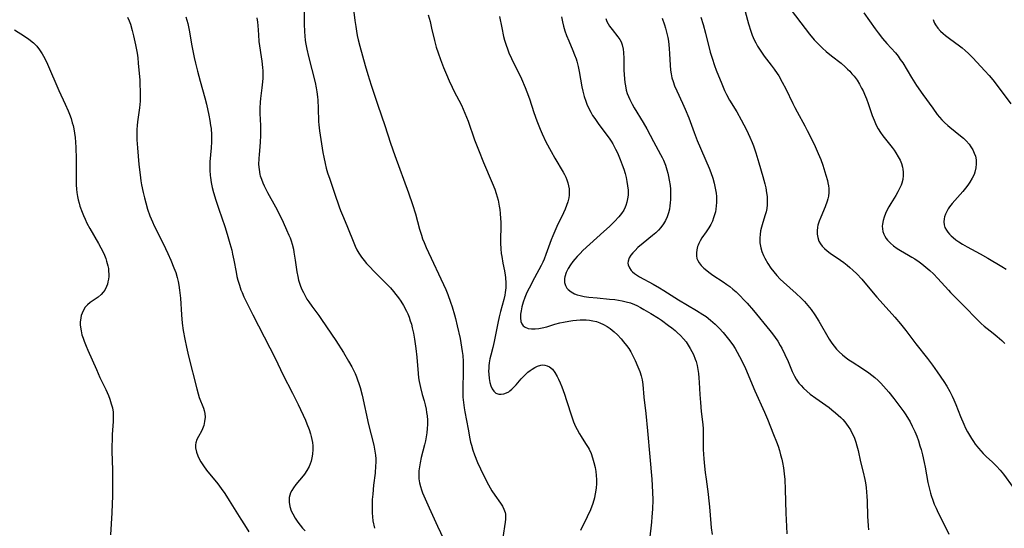
# Model space of a CAD drawing. Units: inches. Extents: x 2054866 to 2060217, y 211345 to 215626.
# Drawn here: x 2055390 to 2055566, y 213602 to 213693 of the extents above; entities that cross this region are included whole.
import ezdxf

# ---------------------------------------------------------------- set-up
doc = ezdxf.new("R2010")
doc.units = ezdxf.units.IN
doc.header["$MEASUREMENT"] = 0
doc.layers.add('c_26_T13S_R18E', color=248, linetype='Continuous')

msp = doc.modelspace()

# ---------------------------------------------------------------- linework, layer by layer
at = {"layer": 'c_26_T13S_R18E'}
for points in [[(2055449.24, 213698.22, 932), (2055449.9, 213692.79, 932), (2055450.05, 213691.7, 932), (2055450.18, 213690.91, 932), (2055450.33, 213690.13, 932), (2055450.5, 213689.34, 932), (2055450.78, 213688.24, 932), (2055451.74, 213684.8, 932), (2055452.21, 213683.19, 932), (2055452.8, 213681.3, 932), (2055453.97, 213677.7, 932), (2055455.21, 213674.11, 932), (2055456.26, 213670.96, 932), (2055457.03, 213668.77, 932), (2055459.44, 213662.15, 932), (2055460.16, 213660.05, 932), (2055460.66, 213658.39, 932), (2055461.41, 213655.69, 932), (2055461.75, 213654.57, 932), (2055461.96, 213653.97, 932), (2055462.21, 213653.3, 932), (2055462.59, 213652.39, 932), (2055466.06, 213644.91, 932), (2055466.42, 213644.07, 932), (2055466.91, 213642.7, 932), (2055467.2, 213641.83, 932), (2055467.62, 213640.43, 932), (2055467.8, 213639.78, 932), (2055468.13, 213638.46, 932), (2055468.62, 213636.21, 932), (2055468.9, 213634.69, 932), (2055469.01, 213633.93, 932), (2055469.11, 213633.17, 932), (2055469.18, 213632.14, 932), (2055469.2, 213631.2, 932), (2055469.2, 213630.09, 932), (2055469.11, 213627.48, 932), (2055469.11, 213626.51, 932), (2055469.14, 213625.76, 932), (2055469.22, 213624.81, 932), (2055469.35, 213623.86, 932), (2055469.47, 213623.15, 932), (2055470.07, 213620.11, 932), (2055470.38, 213618.35, 932), (2055470.5, 213617.79, 932), (2055470.63, 213617.23, 932), (2055470.88, 213616.34, 932), (2055471.18, 213615.5, 932), (2055471.74, 213614.17, 932), (2055472.27, 213613.02, 932), (2055473.41, 213610.71, 932), (2055473.97, 213609.67, 932), (2055474.3, 213609.11, 932), (2055474.79, 213608.37, 932), (2055475.83, 213606.91, 932), (2055476.15, 213606.39, 932), (2055476.43, 213605.87, 932), (2055476.63, 213605.29, 932), (2055476.69, 213604.98, 932), (2055476.73, 213604.54, 932), (2055476.72, 213604.1, 932), (2055476.66, 213603.52, 932), (2055476.22, 213600.79, 932)], [(2055440.87, 213694.31, 934), (2055440.89, 213692.16, 934), (2055440.93, 213690.79, 934), (2055440.97, 213690.05, 934), (2055441.05, 213689.22, 934), (2055441.15, 213688.56, 934), (2055441.32, 213687.69, 934), (2055441.63, 213686.37, 934), (2055442.8, 213681.73, 934), (2055443, 213680.78, 934), (2055443.11, 213680.1, 934), (2055443.22, 213679.2, 934), (2055443.28, 213678.6, 934), (2055443.35, 213677.16, 934), (2055443.43, 213674.8, 934), (2055443.48, 213674.2, 934), (2055443.59, 213673.18, 934), (2055444.2, 213669.27, 934), (2055444.34, 213668.48, 934), (2055444.59, 213667.34, 934), (2055444.8, 213666.52, 934), (2055445.04, 213665.7, 934), (2055445.42, 213664.53, 934), (2055446.28, 213662.08, 934), (2055447.1, 213659.64, 934), (2055447.34, 213658.98, 934), (2055447.84, 213657.74, 934), (2055448.56, 213656.03, 934), (2055449.68, 213653.23, 934), (2055449.94, 213652.65, 934), (2055450.25, 213652, 934), (2055450.6, 213651.38, 934), (2055451.06, 213650.68, 934), (2055451.54, 213650.06, 934), (2055451.97, 213649.57, 934), (2055453.86, 213647.59, 934), (2055455.36, 213646.09, 934), (2055456.22, 213645.2, 934), (2055456.78, 213644.56, 934), (2055457.2, 213644.03, 934), (2055457.64, 213643.44, 934), (2055458.06, 213642.83, 934), (2055458.55, 213642.07, 934), (2055459.1, 213641.09, 934), (2055459.32, 213640.62, 934), (2055459.56, 213640.01, 934), (2055459.76, 213639.38, 934), (2055459.95, 213638.75, 934), (2055460.1, 213638.13, 934), (2055460.31, 213637.15, 934), (2055460.49, 213636.07, 934), (2055460.74, 213634.45, 934), (2055460.91, 213632.91, 934), (2055461.15, 213629.97, 934), (2055461.23, 213629.24, 934), (2055461.34, 213628.55, 934), (2055461.56, 213627.49, 934), (2055461.89, 213626.28, 934), (2055462.22, 213625.13, 934), (2055462.42, 213624.39, 934), (2055462.58, 213623.65, 934), (2055462.67, 213623.07, 934), (2055462.75, 213622.43, 934), (2055462.8, 213621.69, 934), (2055462.81, 213620.94, 934), (2055462.78, 213620.18, 934), (2055462.7, 213619.44, 934), (2055462.59, 213618.73, 934), (2055462.45, 213618.01, 934), (2055462.29, 213617.3, 934), (2055461.7, 213615.02, 934), (2055461.51, 213614.12, 934), (2055461.39, 213613.41, 934), (2055461.31, 213612.67, 934), (2055461.28, 213611.95, 934), (2055461.31, 213611.24, 934), (2055461.4, 213610.55, 934), (2055461.55, 213609.87, 934), (2055461.73, 213609.31, 934), (2055461.93, 213608.76, 934), (2055462.16, 213608.21, 934), (2055463.14, 213606.08, 934), (2055464.58, 213602.85, 934), (2055465.68, 213600.6, 934)], [(2055518.96, 213695.92, 918), (2055519.98, 213692.19, 918), (2055520.4, 213690.86, 918), (2055520.64, 213690.19, 918), (2055521, 213689.35, 918), (2055521.28, 213688.78, 918), (2055521.59, 213688.22, 918), (2055521.92, 213687.66, 918), (2055522.28, 213687.12, 918), (2055522.74, 213686.46, 918), (2055524.03, 213684.81, 918), (2055524.56, 213684.1, 918), (2055525.07, 213683.37, 918), (2055525.35, 213682.93, 918), (2055525.99, 213681.81, 918), (2055526.6, 213680.63, 918), (2055527.85, 213678.01, 918), (2055528.21, 213677.3, 918), (2055528.63, 213676.51, 918), (2055529.99, 213674.07, 918), (2055530.45, 213673.19, 918), (2055531.06, 213671.96, 918), (2055531.83, 213670.36, 918), (2055532.4, 213669.14, 918), (2055532.86, 213668.06, 918), (2055533.23, 213667.03, 918), (2055533.76, 213665.28, 918), (2055534.03, 213664.32, 918), (2055534.13, 213663.88, 918), (2055534.23, 213663.38, 918), (2055534.29, 213662.89, 918), (2055534.29, 213662.18, 918), (2055534.2, 213661.53, 918), (2055534.1, 213661.08, 918), (2055533.96, 213660.62, 918), (2055533.62, 213659.65, 918), (2055532.84, 213657.78, 918), (2055532.57, 213657.07, 918), (2055532.35, 213656.36, 918), (2055532.28, 213656.04, 918), (2055532.2, 213655.36, 918), (2055532.2, 213654.76, 918), (2055532.3, 213654.18, 918), (2055532.51, 213653.55, 918), (2055532.78, 213653.08, 918), (2055533.12, 213652.63, 918), (2055533.52, 213652.21, 918), (2055533.99, 213651.79, 918), (2055534.51, 213651.4, 918), (2055536.34, 213650.15, 918), (2055536.94, 213649.72, 918), (2055537.52, 213649.26, 918), (2055538.04, 213648.82, 918), (2055538.55, 213648.36, 918), (2055539.25, 213647.69, 918), (2055540.14, 213646.76, 918), (2055541.01, 213645.75, 918), (2055542.82, 213643.58, 918), (2055545.02, 213641.13, 918), (2055546.01, 213640, 918), (2055547.02, 213638.8, 918), (2055547.97, 213637.61, 918), (2055549.77, 213635.27, 918), (2055551.87, 213632.63, 918), (2055552.73, 213631.48, 918), (2055553.56, 213630.3, 918), (2055554.76, 213628.54, 918), (2055555.27, 213627.74, 918), (2055555.85, 213626.76, 918), (2055556.25, 213625.97, 918), (2055556.54, 213625.33, 918), (2055556.89, 213624.47, 918), (2055557.71, 213622.35, 918), (2055558.31, 213620.95, 918), (2055558.64, 213620.27, 918), (2055558.97, 213619.64, 918), (2055559.31, 213619.02, 918), (2055559.68, 213618.41, 918), (2055560.02, 213617.89, 918), (2055560.36, 213617.39, 918), (2055560.9, 213616.69, 918), (2055561.32, 213616.21, 918), (2055561.75, 213615.75, 918), (2055562.35, 213615.18, 918), (2055563.37, 213614.28, 918), (2055563.86, 213613.82, 918), (2055564.16, 213613.52, 918), (2055564.77, 213612.82, 918), (2055565.35, 213612.08, 918), (2055567.1, 213609.72, 918)], [(2055526.82, 213695.61, 916), (2055530.82, 213690.36, 916), (2055531.65, 213689.36, 916), (2055532.18, 213688.79, 916), (2055532.65, 213688.32, 916), (2055533.13, 213687.88, 916), (2055533.83, 213687.27, 916), (2055534.75, 213686.51, 916), (2055536.45, 213685.17, 916), (2055537.19, 213684.53, 916), (2055537.6, 213684.15, 916), (2055538, 213683.75, 916), (2055538.39, 213683.32, 916), (2055538.76, 213682.88, 916), (2055539.31, 213682.14, 916), (2055539.73, 213681.47, 916), (2055540.12, 213680.77, 916), (2055540.37, 213680.25, 916), (2055540.63, 213679.66, 916), (2055540.96, 213678.85, 916), (2055541.26, 213678.03, 916), (2055542, 213675.91, 916), (2055542.33, 213675.04, 916), (2055542.59, 213674.43, 916), (2055542.82, 213673.95, 916), (2055543.07, 213673.49, 916), (2055543.46, 213672.87, 916), (2055543.89, 213672.27, 916), (2055545.53, 213670.2, 916), (2055545.89, 213669.71, 916), (2055546.23, 213669.22, 916), (2055546.65, 213668.54, 916), (2055546.96, 213667.94, 916), (2055547.21, 213667.32, 916), (2055547.4, 213666.68, 916), (2055547.47, 213666.36, 916), (2055547.54, 213665.78, 916), (2055547.54, 213665.2, 916), (2055547.44, 213664.51, 916), (2055547.25, 213663.82, 916), (2055547.13, 213663.49, 916), (2055546.88, 213662.91, 916), (2055546.59, 213662.33, 916), (2055546.21, 213661.68, 916), (2055545.32, 213660.25, 916), (2055544.94, 213659.61, 916), (2055544.59, 213658.96, 916), (2055544.35, 213658.42, 916), (2055544.12, 213657.82, 916), (2055543.94, 213657.21, 916), (2055543.82, 213656.57, 916), (2055543.8, 213656.17, 916), (2055543.83, 213655.73, 916), (2055543.92, 213655.24, 916), (2055544.08, 213654.77, 916), (2055544.26, 213654.39, 916), (2055544.48, 213654.02, 916), (2055544.73, 213653.69, 916), (2055545.24, 213653.16, 916), (2055545.82, 213652.68, 916), (2055546.46, 213652.24, 916), (2055547.04, 213651.88, 916), (2055548.49, 213651.05, 916), (2055549.06, 213650.71, 916), (2055549.6, 213650.36, 916), (2055550.35, 213649.84, 916), (2055550.82, 213649.48, 916), (2055552.24, 213648.3, 916), (2055552.89, 213647.72, 916), (2055553.71, 213646.91, 916), (2055555.61, 213644.79, 916), (2055555.97, 213644.41, 916), (2055558.28, 213642.11, 916), (2055560.81, 213639.45, 916), (2055561.4, 213638.88, 916), (2055561.95, 213638.39, 916), (2055562.47, 213637.98, 916), (2055563.53, 213637.18, 916), (2055564.26, 213636.6, 916), (2055564.69, 213636.23, 916), (2055565.11, 213635.85, 916), (2055565.64, 213635.33, 916)], [(2055409.44, 213693.35, 940), (2055409.69, 213692.74, 940), (2055409.92, 213692.12, 940), (2055410.26, 213691, 940), (2055410.5, 213690.06, 940), (2055410.83, 213688.48, 940), (2055411.11, 213686.97, 940), (2055411.23, 213686.15, 940), (2055411.34, 213685.21, 940), (2055411.59, 213682.15, 940), (2055411.63, 213681.38, 940), (2055411.67, 213680.2, 940), (2055411.67, 213679.11, 940), (2055411.64, 213678.43, 940), (2055411.54, 213677.26, 940), (2055411.18, 213674.75, 940), (2055411.12, 213674.1, 940), (2055411.08, 213673.42, 940), (2055411.07, 213672.49, 940), (2055411.1, 213671.56, 940), (2055411.2, 213670.11, 940), (2055411.45, 213667.17, 940), (2055411.65, 213665.32, 940), (2055411.81, 213664.25, 940), (2055411.93, 213663.53, 940), (2055412.2, 213662.18, 940), (2055412.42, 213661.23, 940), (2055412.65, 213660.35, 940), (2055412.98, 213659.24, 940), (2055413.4, 213658.04, 940), (2055413.84, 213656.99, 940), (2055414.17, 213656.27, 940), (2055415.75, 213653.11, 940), (2055416.59, 213651.34, 940), (2055417.11, 213650.17, 940), (2055417.69, 213648.81, 940), (2055418, 213647.97, 940), (2055418.28, 213647.05, 940), (2055418.44, 213646.37, 940), (2055418.57, 213645.68, 940), (2055418.69, 213644.84, 940), (2055418.84, 213643.4, 940), (2055419.02, 213640.45, 940), (2055419.15, 213638.92, 940), (2055419.33, 213637.63, 940), (2055419.62, 213636.09, 940), (2055419.93, 213634.65, 940), (2055420.29, 213633.08, 940), (2055421.73, 213627.28, 940), (2055422, 213626.36, 940), (2055422.2, 213625.73, 940), (2055422.94, 213623.8, 940), (2055423.06, 213623.42, 940), (2055423.17, 213622.9, 940), (2055423.22, 213622.2, 940), (2055423.15, 213621.47, 940), (2055422.98, 213620.76, 940), (2055422.75, 213620.16, 940), (2055422.56, 213619.76, 940), (2055422.04, 213618.79, 940), (2055421.77, 213618.22, 940), (2055421.57, 213617.65, 940), (2055421.51, 213617.29, 940), (2055421.51, 213616.78, 940), (2055421.68, 213616, 940), (2055421.94, 213615.32, 940), (2055422.18, 213614.81, 940), (2055422.47, 213614.29, 940), (2055422.94, 213613.57, 940), (2055423.5, 213612.82, 940), (2055425.49, 213610.37, 940), (2055426.11, 213609.55, 940), (2055426.74, 213608.65, 940), (2055427.53, 213607.42, 940), (2055429.58, 213604.05, 940), (2055430.22, 213603.05, 940), (2055431.03, 213601.84, 940)], [(2055419.81, 213693.42, 938), (2055420.15, 213692.23, 938), (2055420.4, 213691.04, 938), (2055420.88, 213688.27, 938), (2055421.3, 213686.2, 938), (2055421.54, 213685.17, 938), (2055421.89, 213683.78, 938), (2055422.36, 213682, 938), (2055423.17, 213679.04, 938), (2055423.47, 213677.87, 938), (2055423.91, 213675.93, 938), (2055424.08, 213675.02, 938), (2055424.21, 213674.13, 938), (2055424.28, 213673.54, 938), (2055424.35, 213672.42, 938), (2055424.36, 213671.8, 938), (2055424.35, 213671.18, 938), (2055424.29, 213670.1, 938), (2055424.1, 213667.66, 938), (2055424.08, 213666.91, 938), (2055424.08, 213666.17, 938), (2055424.13, 213665.21, 938), (2055424.18, 213664.83, 938), (2055424.31, 213663.94, 938), (2055424.5, 213663.06, 938), (2055424.73, 213662.16, 938), (2055425.11, 213660.84, 938), (2055425.65, 213659.2, 938), (2055426.74, 213656.11, 938), (2055427.16, 213654.79, 938), (2055427.64, 213653.14, 938), (2055427.96, 213651.93, 938), (2055428.13, 213651.19, 938), (2055428.35, 213650.13, 938), (2055428.73, 213648.03, 938), (2055428.9, 213647.23, 938), (2055429.07, 213646.57, 938), (2055429.33, 213645.72, 938), (2055429.62, 213644.89, 938), (2055429.8, 213644.42, 938), (2055430.12, 213643.65, 938), (2055430.7, 213642.42, 938), (2055431.7, 213640.44, 938), (2055435.77, 213632.61, 938), (2055437.09, 213629.84, 938), (2055438.8, 213626.5, 938), (2055439.79, 213624.46, 938), (2055441.08, 213621.68, 938), (2055441.37, 213621.01, 938), (2055441.76, 213620.02, 938), (2055442, 213619.27, 938), (2055442.13, 213618.77, 938), (2055442.24, 213618.26, 938), (2055442.33, 213617.69, 938), (2055442.39, 213617.12, 938), (2055442.41, 213616.45, 938), (2055442.35, 213615.63, 938), (2055442.25, 213614.99, 938), (2055442.1, 213614.38, 938), (2055441.94, 213613.91, 938), (2055441.75, 213613.46, 938), (2055441.37, 213612.75, 938), (2055440.92, 213612.07, 938), (2055440.71, 213611.8, 938), (2055439.4, 213610.26, 938), (2055438.94, 213609.64, 938), (2055438.67, 213609.2, 938), (2055438.45, 213608.75, 938), (2055438.31, 213608.35, 938), (2055438.22, 213607.94, 938), (2055438.19, 213607.54, 938), (2055438.21, 213607.13, 938), (2055438.34, 213606.35, 938), (2055438.58, 213605.56, 938), (2055438.83, 213605.01, 938), (2055439.24, 213604.26, 938), (2055439.74, 213603.53, 938), (2055440.14, 213603, 938), (2055440.58, 213602.49, 938), (2055441.04, 213602, 938)], [(2055432.45, 213693.24, 936), (2055432.55, 213692.48, 936), (2055432.61, 213691.86, 936), (2055432.71, 213690.25, 936), (2055432.81, 213689.07, 936), (2055433.34, 213685.53, 936), (2055433.45, 213684.43, 936), (2055433.49, 213683.8, 936), (2055433.5, 213683.17, 936), (2055433.49, 213682.52, 936), (2055433.45, 213681.87, 936), (2055433.34, 213680.81, 936), (2055433.08, 213678.88, 936), (2055433.01, 213678.23, 936), (2055432.95, 213677.16, 936), (2055432.96, 213676.21, 936), (2055433.08, 213674.1, 936), (2055433.11, 213673.14, 936), (2055433.1, 213672.25, 936), (2055433.05, 213671.19, 936), (2055432.97, 213670.31, 936), (2055432.83, 213668.94, 936), (2055432.77, 213668.26, 936), (2055432.76, 213667.18, 936), (2055432.83, 213666.29, 936), (2055432.99, 213665.4, 936), (2055433.06, 213665.13, 936), (2055433.25, 213664.53, 936), (2055433.48, 213663.93, 936), (2055433.74, 213663.35, 936), (2055434.33, 213662.19, 936), (2055435.76, 213659.64, 936), (2055436.4, 213658.4, 936), (2055437.13, 213656.9, 936), (2055437.74, 213655.57, 936), (2055438.16, 213654.61, 936), (2055438.35, 213654.1, 936), (2055438.54, 213653.6, 936), (2055438.73, 213652.99, 936), (2055438.96, 213652.09, 936), (2055439.05, 213651.59, 936), (2055439.28, 213650.14, 936), (2055439.56, 213648.1, 936), (2055439.71, 213647.26, 936), (2055439.88, 213646.6, 936), (2055440.16, 213645.7, 936), (2055440.42, 213645.03, 936), (2055440.72, 213644.37, 936), (2055441.08, 213643.68, 936), (2055441.37, 213643.21, 936), (2055441.67, 213642.74, 936), (2055442.23, 213641.96, 936), (2055443.47, 213640.29, 936), (2055443.93, 213639.62, 936), (2055446.49, 213635.83, 936), (2055447.85, 213633.7, 936), (2055448.78, 213632.18, 936), (2055449.34, 213631.19, 936), (2055449.64, 213630.6, 936), (2055449.92, 213630, 936), (2055450.18, 213629.39, 936), (2055450.39, 213628.85, 936), (2055450.62, 213628.19, 936), (2055450.82, 213627.52, 936), (2055451.19, 213626.15, 936), (2055452.34, 213620.93, 936), (2055453.27, 213617.25, 936), (2055453.47, 213616.16, 936), (2055453.55, 213615.49, 936), (2055453.6, 213614.81, 936), (2055453.61, 213614.14, 936), (2055453.59, 213613.57, 936), (2055453.48, 213612.25, 936), (2055453.23, 213610.12, 936), (2055453.07, 213608.53, 936), (2055452.99, 213607.56, 936), (2055452.95, 213606.69, 936), (2055452.95, 213605.83, 936), (2055452.97, 213605.19, 936), (2055453.02, 213604.51, 936), (2055453.12, 213603.81, 936), (2055453.36, 213602.45, 936)], [(2055462.92, 213693.76, 930), (2055463.27, 213692.58, 930), (2055463.55, 213691.44, 930), (2055464.05, 213689.22, 930), (2055464.39, 213688.03, 930), (2055464.72, 213687.02, 930), (2055465.14, 213685.85, 930), (2055465.69, 213684.42, 930), (2055466.18, 213683.2, 930), (2055466.67, 213682.07, 930), (2055467.21, 213680.92, 930), (2055467.53, 213680.27, 930), (2055468.85, 213677.73, 930), (2055469.19, 213677.02, 930), (2055469.49, 213676.31, 930), (2055470.05, 213674.86, 930), (2055471.22, 213671.53, 930), (2055471.89, 213669.77, 930), (2055472.81, 213667.51, 930), (2055474.36, 213663.91, 930), (2055474.83, 213662.75, 930), (2055475.08, 213662.01, 930), (2055475.24, 213661.43, 930), (2055475.38, 213660.84, 930), (2055475.59, 213659.74, 930), (2055475.68, 213659.14, 930), (2055475.76, 213658.45, 930), (2055475.83, 213657.58, 930), (2055475.86, 213656.88, 930), (2055475.87, 213656.19, 930), (2055475.83, 213653.78, 930), (2055475.83, 213653.16, 930), (2055475.89, 213652.16, 930), (2055475.97, 213651.35, 930), (2055476.04, 213650.8, 930), (2055476.24, 213649.64, 930), (2055476.51, 213648.27, 930), (2055476.64, 213647.5, 930), (2055476.7, 213647.09, 930), (2055476.76, 213646.07, 930), (2055476.75, 213645.22, 930), (2055476.66, 213644.38, 930), (2055476.57, 213643.9, 930), (2055476.39, 213643.13, 930), (2055475.84, 213641.03, 930), (2055475.6, 213640.05, 930), (2055475.35, 213638.92, 930), (2055474.69, 213635.69, 930), (2055474.45, 213634.64, 930), (2055474.09, 213633.26, 930), (2055473.94, 213632.61, 930), (2055473.81, 213631.86, 930), (2055473.76, 213631.38, 930), (2055473.72, 213630.91, 930), (2055473.71, 213630.39, 930), (2055473.72, 213629.88, 930), (2055473.78, 213629.11, 930), (2055473.91, 213628.41, 930), (2055474.09, 213627.79, 930), (2055474.34, 213627.24, 930), (2055474.63, 213626.84, 930), (2055475.02, 213626.51, 930), (2055475.54, 213626.32, 930), (2055475.96, 213626.29, 930), (2055476.41, 213626.35, 930), (2055476.91, 213626.53, 930), (2055477.28, 213626.74, 930), (2055477.51, 213626.91, 930), (2055477.86, 213627.21, 930), (2055478.2, 213627.54, 930), (2055478.63, 213628, 930), (2055479.53, 213629.02, 930), (2055480, 213629.53, 930), (2055480.35, 213629.87, 930), (2055480.71, 213630.2, 930), (2055481.09, 213630.51, 930), (2055481.47, 213630.78, 930), (2055481.95, 213631.08, 930), (2055482.43, 213631.31, 930), (2055483.02, 213631.47, 930), (2055483.32, 213631.51, 930), (2055483.73, 213631.49, 930), (2055484.15, 213631.38, 930), (2055484.54, 213631.18, 930), (2055485.06, 213630.75, 930), (2055485.52, 213630.16, 930), (2055485.92, 213629.47, 930), (2055486.16, 213628.97, 930), (2055486.43, 213628.35, 930), (2055486.72, 213627.64, 930), (2055487.2, 213626.32, 930), (2055487.59, 213625.17, 930), (2055488.53, 213622.26, 930), (2055488.84, 213621.4, 930), (2055489.2, 213620.55, 930), (2055489.46, 213620.02, 930), (2055489.87, 213619.28, 930), (2055490.18, 213618.77, 930), (2055490.98, 213617.56, 930), (2055491.43, 213616.84, 930), (2055491.59, 213616.54, 930), (2055491.94, 213615.77, 930), (2055492.22, 213614.97, 930), (2055492.45, 213614.15, 930), (2055492.65, 213613.27, 930), (2055492.78, 213612.55, 930), (2055492.87, 213611.83, 930), (2055492.91, 213611.16, 930), (2055492.91, 213610.39, 930), (2055492.86, 213609.64, 930), (2055492.76, 213608.9, 930), (2055492.64, 213608.28, 930), (2055492.54, 213607.87, 930), (2055492.24, 213606.88, 930), (2055491.82, 213605.73, 930), (2055491.27, 213604.49, 930), (2055490.09, 213602.09, 930)], [(2055475.65, 213693.51, 928), (2055476.04, 213691.49, 928), (2055476.38, 213689.92, 928), (2055476.56, 213689.26, 928), (2055476.83, 213688.38, 928), (2055477.07, 213687.71, 928), (2055477.33, 213687.05, 928), (2055477.78, 213686.03, 928), (2055479.54, 213682.39, 928), (2055480.2, 213680.89, 928), (2055480.54, 213680.07, 928), (2055480.97, 213678.86, 928), (2055481.78, 213676.42, 928), (2055482.3, 213674.94, 928), (2055482.88, 213673.46, 928), (2055483.25, 213672.6, 928), (2055483.92, 213671.2, 928), (2055484.84, 213669.46, 928), (2055485.51, 213668.27, 928), (2055486.99, 213665.8, 928), (2055487.22, 213665.36, 928), (2055487.44, 213664.92, 928), (2055487.64, 213664.42, 928), (2055487.81, 213663.91, 928), (2055487.95, 213663.37, 928), (2055488.03, 213662.82, 928), (2055488.06, 213662.17, 928), (2055488.03, 213661.71, 928), (2055487.96, 213661.25, 928), (2055487.79, 213660.51, 928), (2055487.59, 213659.88, 928), (2055487.35, 213659.24, 928), (2055487.04, 213658.54, 928), (2055485.88, 213656.11, 928), (2055485.15, 213654.5, 928), (2055484.86, 213653.79, 928), (2055484.59, 213653.09, 928), (2055483.92, 213651.14, 928), (2055483.6, 213650.32, 928), (2055483.36, 213649.8, 928), (2055483.06, 213649.19, 928), (2055481.88, 213647.03, 928), (2055480.91, 213645.18, 928), (2055480.53, 213644.4, 928), (2055480.14, 213643.48, 928), (2055479.86, 213642.67, 928), (2055479.64, 213641.87, 928), (2055479.48, 213641.13, 928), (2055479.4, 213640.56, 928), (2055479.38, 213639.89, 928), (2055479.46, 213639.26, 928), (2055479.61, 213638.83, 928), (2055479.87, 213638.48, 928), (2055480.22, 213638.22, 928), (2055480.76, 213638, 928), (2055481.35, 213637.92, 928), (2055481.98, 213637.92, 928), (2055482.64, 213637.99, 928), (2055483.22, 213638.1, 928), (2055484.05, 213638.31, 928), (2055485.52, 213638.75, 928), (2055486.39, 213638.98, 928), (2055487.04, 213639.13, 928), (2055488.01, 213639.32, 928), (2055488.69, 213639.43, 928), (2055489.37, 213639.5, 928), (2055490.02, 213639.54, 928), (2055490.66, 213639.55, 928), (2055491.1, 213639.53, 928), (2055491.69, 213639.47, 928), (2055492.27, 213639.37, 928), (2055492.9, 213639.21, 928), (2055493.51, 213638.99, 928), (2055494.18, 213638.69, 928), (2055494.82, 213638.33, 928), (2055495.32, 213637.99, 928), (2055496.05, 213637.41, 928), (2055496.64, 213636.86, 928), (2055497.31, 213636.16, 928), (2055497.74, 213635.65, 928), (2055498.26, 213634.97, 928), (2055498.65, 213634.41, 928), (2055499, 213633.83, 928), (2055499.34, 213633.24, 928), (2055499.82, 213632.28, 928), (2055500.3, 213631.19, 928), (2055500.62, 213630.37, 928), (2055500.89, 213629.55, 928), (2055501.05, 213628.89, 928), (2055501.17, 213628.05, 928), (2055501.36, 213625.77, 928), (2055501.69, 213622.88, 928), (2055501.97, 213619.8, 928), (2055502.42, 213615.18, 928), (2055502.76, 213611.18, 928), (2055502.91, 213608.9, 928), (2055502.94, 213607.5, 928), (2055502.88, 213605.84, 928), (2055502.78, 213604.47, 928), (2055502.69, 213603.56, 928), (2055502.35, 213600.43, 928)], [(2055486.71, 213693.46, 926), (2055486.85, 213692.54, 926), (2055487.02, 213691.78, 926), (2055487.28, 213690.95, 926), (2055487.58, 213690.13, 926), (2055487.97, 213689.18, 926), (2055488.72, 213687.44, 926), (2055489.02, 213686.69, 926), (2055489.27, 213685.98, 926), (2055489.41, 213685.52, 926), (2055489.64, 213684.62, 926), (2055489.83, 213683.71, 926), (2055490.32, 213680.96, 926), (2055490.48, 213680.23, 926), (2055490.73, 213679.24, 926), (2055490.99, 213678.46, 926), (2055491.2, 213677.91, 926), (2055491.43, 213677.37, 926), (2055491.9, 213676.47, 926), (2055492.23, 213675.9, 926), (2055492.59, 213675.35, 926), (2055493.31, 213674.3, 926), (2055495.18, 213671.82, 926), (2055495.52, 213671.32, 926), (2055495.8, 213670.87, 926), (2055496.32, 213669.92, 926), (2055496.64, 213669.24, 926), (2055497.14, 213668.06, 926), (2055497.5, 213667.12, 926), (2055497.76, 213666.35, 926), (2055497.99, 213665.57, 926), (2055498.18, 213664.86, 926), (2055498.34, 213664.13, 926), (2055498.46, 213663.36, 926), (2055498.53, 213662.59, 926), (2055498.54, 213662.2, 926), (2055498.53, 213661.7, 926), (2055498.46, 213661.07, 926), (2055498.34, 213660.45, 926), (2055498.16, 213659.86, 926), (2055498.03, 213659.55, 926), (2055497.77, 213659.05, 926), (2055497.37, 213658.45, 926), (2055496.91, 213657.88, 926), (2055496.12, 213657.03, 926), (2055495.23, 213656.14, 926), (2055494.24, 213655.22, 926), (2055490.51, 213651.84, 926), (2055489.99, 213651.34, 926), (2055489.49, 213650.83, 926), (2055489.06, 213650.34, 926), (2055488.72, 213649.92, 926), (2055488.28, 213649.3, 926), (2055487.89, 213648.68, 926), (2055487.51, 213647.93, 926), (2055487.26, 213647.18, 926), (2055487.21, 213646.89, 926), (2055487.23, 213646.19, 926), (2055487.38, 213645.67, 926), (2055487.63, 213645.19, 926), (2055487.86, 213644.92, 926), (2055488.38, 213644.49, 926), (2055489.02, 213644.16, 926), (2055489.5, 213643.99, 926), (2055489.99, 213643.86, 926), (2055490.74, 213643.7, 926), (2055491.52, 213643.58, 926), (2055493.02, 213643.43, 926), (2055495.23, 213643.24, 926), (2055496.15, 213643.14, 926), (2055496.81, 213643.05, 926), (2055497.47, 213642.93, 926), (2055498.21, 213642.76, 926), (2055498.95, 213642.53, 926), (2055499.68, 213642.25, 926), (2055500.07, 213642.08, 926), (2055500.72, 213641.75, 926), (2055501.37, 213641.4, 926), (2055502.57, 213640.68, 926), (2055503.93, 213639.81, 926), (2055504.46, 213639.45, 926), (2055505.75, 213638.54, 926), (2055506.32, 213638.1, 926), (2055506.9, 213637.63, 926), (2055507.3, 213637.28, 926), (2055507.86, 213636.74, 926), (2055508.39, 213636.17, 926), (2055508.85, 213635.61, 926), (2055509.26, 213635.01, 926), (2055509.61, 213634.46, 926), (2055509.9, 213633.91, 926), (2055510.17, 213633.34, 926), (2055510.5, 213632.52, 926), (2055510.63, 213632.1, 926), (2055510.81, 213631.43, 926), (2055510.96, 213630.71, 926), (2055511.07, 213629.97, 926), (2055511.16, 213629.21, 926), (2055511.21, 213628.41, 926), (2055511.31, 213626.23, 926), (2055511.41, 213624.83, 926), (2055511.57, 213623.25, 926), (2055511.84, 213620.91, 926), (2055511.89, 213620.17, 926), (2055511.92, 213619.48, 926), (2055511.91, 213617.14, 926), (2055511.92, 213616.48, 926), (2055512.02, 213614.84, 926), (2055512.14, 213613.51, 926), (2055512.26, 213612.38, 926), (2055512.42, 213611.18, 926), (2055512.8, 213608.53, 926), (2055512.87, 213607.88, 926), (2055513.02, 213606.3, 926), (2055513.25, 213603.31, 926), (2055513.33, 213602.53, 926), (2055513.49, 213601.34, 926)], [(2055494.58, 213693.13, 924), (2055494.78, 213692.62, 924), (2055494.99, 213692.2, 924), (2055495.24, 213691.8, 924), (2055495.7, 213691.15, 924), (2055496.72, 213689.88, 924), (2055497.04, 213689.42, 924), (2055497.3, 213688.96, 924), (2055497.5, 213688.45, 924), (2055497.68, 213687.68, 924), (2055497.74, 213687.09, 924), (2055497.78, 213686.01, 924), (2055497.8, 213683.94, 924), (2055497.83, 213683.19, 924), (2055497.88, 213682.41, 924), (2055497.95, 213681.77, 924), (2055498.05, 213681.13, 924), (2055498.22, 213680.37, 924), (2055498.4, 213679.78, 924), (2055498.6, 213679.24, 924), (2055498.83, 213678.7, 924), (2055499.26, 213677.88, 924), (2055499.61, 213677.26, 924), (2055501.24, 213674.64, 924), (2055501.87, 213673.53, 924), (2055503.06, 213671.28, 924), (2055504.33, 213668.97, 924), (2055504.61, 213668.4, 924), (2055504.82, 213667.95, 924), (2055505.18, 213667.04, 924), (2055505.45, 213666.22, 924), (2055505.62, 213665.64, 924), (2055505.75, 213665.05, 924), (2055505.88, 213664.39, 924), (2055506.02, 213663.42, 924), (2055506.07, 213662.77, 924), (2055506.11, 213662.12, 924), (2055506.11, 213661.53, 924), (2055506.1, 213660.94, 924), (2055506.05, 213660.34, 924), (2055505.98, 213659.79, 924), (2055505.89, 213659.24, 924), (2055505.72, 213658.56, 924), (2055505.48, 213657.84, 924), (2055505.2, 213657.2, 924), (2055504.85, 213656.6, 924), (2055504.37, 213655.95, 924), (2055503.96, 213655.5, 924), (2055503.45, 213655, 924), (2055502.9, 213654.52, 924), (2055501.23, 213653.19, 924), (2055500.3, 213652.4, 924), (2055499.77, 213651.89, 924), (2055499.36, 213651.45, 924), (2055499.01, 213651.01, 924), (2055498.74, 213650.57, 924), (2055498.54, 213649.96, 924), (2055498.52, 213649.64, 924), (2055498.57, 213649.32, 924), (2055498.77, 213648.81, 924), (2055499.09, 213648.33, 924), (2055499.35, 213648.05, 924), (2055499.66, 213647.78, 924), (2055500.01, 213647.53, 924), (2055500.55, 213647.2, 924), (2055503.03, 213645.85, 924), (2055504.14, 213645.2, 924), (2055504.88, 213644.75, 924), (2055507.5, 213643.09, 924), (2055510.74, 213641.2, 924), (2055511.87, 213640.49, 924), (2055512.41, 213640.11, 924), (2055513.23, 213639.48, 924), (2055514.03, 213638.78, 924), (2055514.75, 213638.06, 924), (2055515.48, 213637.26, 924), (2055516.4, 213636.12, 924), (2055517.18, 213635.06, 924), (2055517.59, 213634.44, 924), (2055517.97, 213633.8, 924), (2055518.39, 213633.03, 924), (2055518.85, 213632.13, 924), (2055519.42, 213630.86, 924), (2055521.09, 213626.88, 924), (2055522.8, 213623.13, 924), (2055523.35, 213621.84, 924), (2055524.45, 213619.15, 924), (2055524.97, 213617.81, 924), (2055525.24, 213617.06, 924), (2055525.48, 213616.3, 924), (2055525.7, 213615.53, 924), (2055525.89, 213614.76, 924), (2055526.02, 213614.13, 924), (2055526.18, 213613.23, 924), (2055526.32, 213612.15, 924), (2055526.42, 213611.16, 924), (2055526.53, 213609.33, 924), (2055526.63, 213605.17, 924), (2055526.74, 213602.77, 924), (2055526.82, 213601.46, 924)], [(2055504.62, 213693.21, 922), (2055505.04, 213692.03, 922), (2055505.22, 213691.42, 922), (2055505.46, 213690.45, 922), (2055505.6, 213689.78, 922), (2055505.71, 213689.11, 922), (2055505.85, 213687.82, 922), (2055505.92, 213686.84, 922), (2055506.02, 213684.83, 922), (2055506.09, 213683.93, 922), (2055506.19, 213683.29, 922), (2055506.34, 213682.61, 922), (2055506.54, 213681.94, 922), (2055506.82, 213681.15, 922), (2055507.21, 213680.25, 922), (2055508.24, 213678.1, 922), (2055508.73, 213677.02, 922), (2055509.36, 213675.44, 922), (2055510.31, 213672.85, 922), (2055510.85, 213671.44, 922), (2055512.96, 213666.53, 922), (2055513.26, 213665.75, 922), (2055513.61, 213664.72, 922), (2055513.86, 213663.84, 922), (2055514.06, 213662.94, 922), (2055514.2, 213662.09, 922), (2055514.26, 213661.49, 922), (2055514.28, 213660.89, 922), (2055514.28, 213660.39, 922), (2055514.24, 213659.81, 922), (2055514.17, 213659.23, 922), (2055514.08, 213658.72, 922), (2055513.95, 213658.22, 922), (2055513.77, 213657.65, 922), (2055513.55, 213657.1, 922), (2055513.25, 213656.47, 922), (2055512.91, 213655.89, 922), (2055512.46, 213655.21, 922), (2055511.69, 213654.1, 922), (2055511.38, 213653.61, 922), (2055511.12, 213653.11, 922), (2055510.99, 213652.83, 922), (2055510.89, 213652.55, 922), (2055510.75, 213652, 922), (2055510.69, 213651.45, 922), (2055510.71, 213650.91, 922), (2055510.8, 213650.47, 922), (2055510.96, 213650.06, 922), (2055511.18, 213649.68, 922), (2055511.56, 213649.18, 922), (2055512.03, 213648.72, 922), (2055512.53, 213648.29, 922), (2055512.94, 213647.99, 922), (2055513.65, 213647.48, 922), (2055515.45, 213646.29, 922), (2055516.1, 213645.84, 922), (2055516.65, 213645.44, 922), (2055517.19, 213645.01, 922), (2055517.79, 213644.49, 922), (2055518.38, 213643.93, 922), (2055519.28, 213642.99, 922), (2055519.73, 213642.49, 922), (2055520.85, 213641.19, 922), (2055523.8, 213637.62, 922), (2055524.24, 213637.06, 922), (2055524.72, 213636.4, 922), (2055525.17, 213635.74, 922), (2055525.62, 213634.99, 922), (2055525.89, 213634.51, 922), (2055526.45, 213633.39, 922), (2055527.01, 213632.11, 922), (2055527.73, 213630.33, 922), (2055528.14, 213629.49, 922), (2055528.46, 213628.96, 922), (2055528.96, 213628.27, 922), (2055529.33, 213627.83, 922), (2055529.74, 213627.41, 922), (2055530.34, 213626.86, 922), (2055530.98, 213626.34, 922), (2055531.97, 213625.6, 922), (2055533.72, 213624.37, 922), (2055534.32, 213623.93, 922), (2055534.83, 213623.54, 922), (2055535.47, 213623.01, 922), (2055535.95, 213622.59, 922), (2055536.4, 213622.16, 922), (2055536.76, 213621.78, 922), (2055537.1, 213621.4, 922), (2055537.42, 213621, 922), (2055537.71, 213620.59, 922), (2055538.11, 213619.95, 922), (2055538.46, 213619.31, 922), (2055538.76, 213618.64, 922), (2055539.08, 213617.8, 922), (2055539.29, 213617.12, 922), (2055539.5, 213616.31, 922), (2055539.93, 213614.3, 922), (2055540.4, 213612.41, 922), (2055540.68, 213611.12, 922), (2055540.79, 213610.52, 922), (2055540.91, 213609.71, 922), (2055541, 213608.9, 922), (2055541.06, 213608.16, 922), (2055541.11, 213607.27, 922), (2055541.17, 213604.6, 922), (2055541.26, 213602.9, 922), (2055541.32, 213602.21, 922)], [(2055511.5, 213693.4, 920), (2055511.93, 213692.07, 920), (2055512.35, 213690.53, 920), (2055513.18, 213687.16, 920), (2055513.49, 213686.06, 920), (2055513.92, 213684.78, 920), (2055514.23, 213683.97, 920), (2055515.2, 213681.5, 920), (2055515.72, 213680.31, 920), (2055516.05, 213679.64, 920), (2055516.61, 213678.63, 920), (2055517.87, 213676.54, 920), (2055518.69, 213675.11, 920), (2055519.17, 213674.24, 920), (2055519.63, 213673.33, 920), (2055520.24, 213672.05, 920), (2055520.64, 213671.07, 920), (2055520.87, 213670.46, 920), (2055521.29, 213669.24, 920), (2055521.83, 213667.49, 920), (2055522.54, 213665.05, 920), (2055522.89, 213663.7, 920), (2055523.05, 213663.03, 920), (2055523.2, 213662.15, 920), (2055523.28, 213661.47, 920), (2055523.32, 213660.68, 920), (2055523.3, 213660, 920), (2055523.22, 213659.33, 920), (2055523.11, 213658.77, 920), (2055522.96, 213658.22, 920), (2055522.54, 213656.87, 920), (2055522.29, 213656, 920), (2055522.14, 213655.34, 920), (2055522.04, 213654.72, 920), (2055521.99, 213654.11, 920), (2055521.98, 213653.66, 920), (2055522.01, 213653.21, 920), (2055522.16, 213652.35, 920), (2055522.37, 213651.67, 920), (2055522.65, 213650.99, 920), (2055522.89, 213650.5, 920), (2055523.4, 213649.58, 920), (2055523.96, 213648.73, 920), (2055524.47, 213648.06, 920), (2055525.01, 213647.41, 920), (2055525.59, 213646.79, 920), (2055526.2, 213646.21, 920), (2055528.45, 213644.24, 920), (2055529.35, 213643.39, 920), (2055529.95, 213642.77, 920), (2055530.55, 213642.08, 920), (2055531.11, 213641.37, 920), (2055531.79, 213640.4, 920), (2055532.48, 213639.29, 920), (2055534.33, 213636.11, 920), (2055534.82, 213635.37, 920), (2055535.21, 213634.83, 920), (2055535.64, 213634.32, 920), (2055536.09, 213633.84, 920), (2055536.71, 213633.28, 920), (2055537.38, 213632.76, 920), (2055537.82, 213632.44, 920), (2055538.41, 213632.05, 920), (2055540.3, 213630.87, 920), (2055541.41, 213630.12, 920), (2055541.96, 213629.7, 920), (2055542.49, 213629.27, 920), (2055543.06, 213628.75, 920), (2055543.56, 213628.25, 920), (2055544.04, 213627.72, 920), (2055544.95, 213626.67, 920), (2055545.85, 213625.57, 920), (2055546.77, 213624.38, 920), (2055547.64, 213623.15, 920), (2055547.98, 213622.63, 920), (2055548.74, 213621.37, 920), (2055549.14, 213620.64, 920), (2055549.59, 213619.68, 920), (2055549.92, 213618.85, 920), (2055550.22, 213618.02, 920), (2055550.5, 213617.15, 920), (2055550.71, 213616.45, 920), (2055550.96, 213615.51, 920), (2055551.28, 213614.15, 920), (2055551.44, 213613.32, 920), (2055551.93, 213610.61, 920), (2055552.13, 213609.65, 920), (2055552.37, 213608.7, 920), (2055552.49, 213608.31, 920), (2055552.78, 213607.46, 920), (2055553.06, 213606.74, 920), (2055553.37, 213606.04, 920), (2055553.77, 213605.2, 920), (2055554.33, 213604.05, 920), (2055555.67, 213601.44, 920)], [(2055540.53, 213694.14, 914), (2055542.54, 213691.3, 914), (2055543.09, 213690.56, 914), (2055543.86, 213689.58, 914), (2055544.61, 213688.7, 914), (2055546.12, 213687.02, 914), (2055546.6, 213686.42, 914), (2055547, 213685.87, 914), (2055547.43, 213685.23, 914), (2055548.98, 213682.64, 914), (2055549.87, 213681.23, 914), (2055550.99, 213679.63, 914), (2055552.77, 213677.16, 914), (2055553.58, 213676.08, 914), (2055553.97, 213675.6, 914), (2055554.4, 213675.1, 914), (2055554.86, 213674.62, 914), (2055555.44, 213674.09, 914), (2055555.8, 213673.79, 914), (2055557.72, 213672.29, 914), (2055558.25, 213671.84, 914), (2055558.74, 213671.36, 914), (2055559.24, 213670.78, 914), (2055559.59, 213670.29, 914), (2055559.89, 213669.78, 914), (2055560.17, 213669.21, 914), (2055560.37, 213668.63, 914), (2055560.5, 213668.02, 914), (2055560.54, 213667.28, 914), (2055560.46, 213666.55, 914), (2055560.28, 213665.83, 914), (2055560.13, 213665.41, 914), (2055559.79, 213664.71, 914), (2055559.38, 213664.03, 914), (2055559, 213663.49, 914), (2055558.6, 213662.96, 914), (2055558.13, 213662.38, 914), (2055556.24, 213660.22, 914), (2055555.77, 213659.62, 914), (2055555.54, 213659.29, 914), (2055555.27, 213658.83, 914), (2055555.04, 213658.34, 914), (2055554.88, 213657.85, 914), (2055554.8, 213657.5, 914), (2055554.76, 213656.96, 914), (2055554.81, 213656.43, 914), (2055554.96, 213655.96, 914), (2055555.2, 213655.51, 914), (2055555.45, 213655.15, 914), (2055555.75, 213654.79, 914), (2055556.06, 213654.48, 914), (2055556.39, 213654.19, 914), (2055556.89, 213653.79, 914), (2055557.42, 213653.42, 914), (2055558.1, 213653, 914), (2055558.92, 213652.53, 914), (2055561.23, 213651.27, 914), (2055562.61, 213650.49, 914), (2055565.07, 213649.02, 914), (2055565.86, 213648.52, 914)], [(2055552.83, 213692.93, 912), (2055552.95, 213692.6, 912), (2055553.08, 213692.33, 912), (2055553.26, 213692, 912), (2055553.69, 213691.41, 912), (2055554.19, 213690.86, 912), (2055554.62, 213690.47, 912), (2055555.05, 213690.11, 912), (2055555.79, 213689.56, 912), (2055557.55, 213688.29, 912), (2055558.02, 213687.92, 912), (2055558.58, 213687.43, 912), (2055559.13, 213686.92, 912), (2055559.9, 213686.12, 912), (2055562.06, 213683.83, 912), (2055562.83, 213682.99, 912), (2055563.47, 213682.23, 912), (2055564.44, 213680.98, 912), (2055566.67, 213677.97, 912)], [(2055389.27, 213691.11, 942), (2055391.1, 213689.97, 942), (2055391.86, 213689.46, 942), (2055392.68, 213688.81, 942), (2055393.26, 213688.22, 942), (2055393.76, 213687.57, 942), (2055394.21, 213686.87, 942), (2055394.46, 213686.45, 942), (2055394.95, 213685.54, 942), (2055395.19, 213685.04, 942), (2055397.2, 213680.32, 942), (2055398.34, 213677.89, 942), (2055398.86, 213676.73, 942), (2055399.11, 213676.09, 942), (2055399.37, 213675.34, 942), (2055399.59, 213674.57, 942), (2055399.71, 213674.11, 942), (2055399.83, 213673.52, 942), (2055399.97, 213672.75, 942), (2055400.08, 213671.97, 942), (2055400.17, 213671.15, 942), (2055400.23, 213670.16, 942), (2055400.28, 213668.16, 942), (2055400.28, 213664.39, 942), (2055400.3, 213663.57, 942), (2055400.35, 213662.75, 942), (2055400.41, 213662.21, 942), (2055400.53, 213661.46, 942), (2055400.65, 213660.87, 942), (2055400.8, 213660.29, 942), (2055400.95, 213659.75, 942), (2055401.33, 213658.66, 942), (2055401.55, 213658.1, 942), (2055401.85, 213657.42, 942), (2055402.17, 213656.75, 942), (2055402.68, 213655.8, 942), (2055404.27, 213653.09, 942), (2055404.66, 213652.37, 942), (2055405.18, 213651.32, 942), (2055405.54, 213650.45, 942), (2055405.7, 213649.98, 942), (2055405.91, 213649.14, 942), (2055406, 213648.64, 942), (2055406.05, 213648.14, 942), (2055406.07, 213647.69, 942), (2055406.07, 213647.25, 942), (2055406.02, 213646.77, 942), (2055405.94, 213646.31, 942), (2055405.83, 213645.89, 942), (2055405.69, 213645.49, 942), (2055405.36, 213644.83, 942), (2055405.1, 213644.46, 942), (2055404.74, 213644.05, 942), (2055404.18, 213643.59, 942), (2055402.77, 213642.6, 942), (2055402.31, 213642.21, 942), (2055401.9, 213641.76, 942), (2055401.58, 213641.27, 942), (2055401.32, 213640.73, 942), (2055401.19, 213640.33, 942), (2055401.09, 213639.9, 942), (2055401, 213639.11, 942), (2055401, 213638.67, 942), (2055401.04, 213638.23, 942), (2055401.15, 213637.56, 942), (2055401.31, 213636.89, 942), (2055401.51, 213636.25, 942), (2055401.69, 213635.74, 942), (2055402.05, 213634.84, 942), (2055402.33, 213634.16, 942), (2055403.87, 213630.69, 942), (2055404.51, 213629.3, 942), (2055405.56, 213627.14, 942), (2055406.02, 213626.1, 942), (2055406.27, 213625.43, 942), (2055406.53, 213624.62, 942), (2055406.72, 213623.87, 942), (2055406.84, 213623.11, 942), (2055406.88, 213622.53, 942), (2055406.88, 213621.95, 942), (2055406.86, 213621.47, 942), (2055406.7, 213619.13, 942), (2055406.66, 213618.15, 942), (2055406.64, 213617.16, 942), (2055406.64, 213616.11, 942), (2055406.73, 213612.83, 942), (2055406.76, 213611.17, 942), (2055406.76, 213609.67, 942), (2055406.75, 213608.17, 942), (2055406.71, 213606.79, 942), (2055406.64, 213605.18, 942), (2055406.41, 213601.28, 942)]]:
    msp.add_polyline3d(points, dxfattribs=at)

doc.saveas('drawing.dxf')
